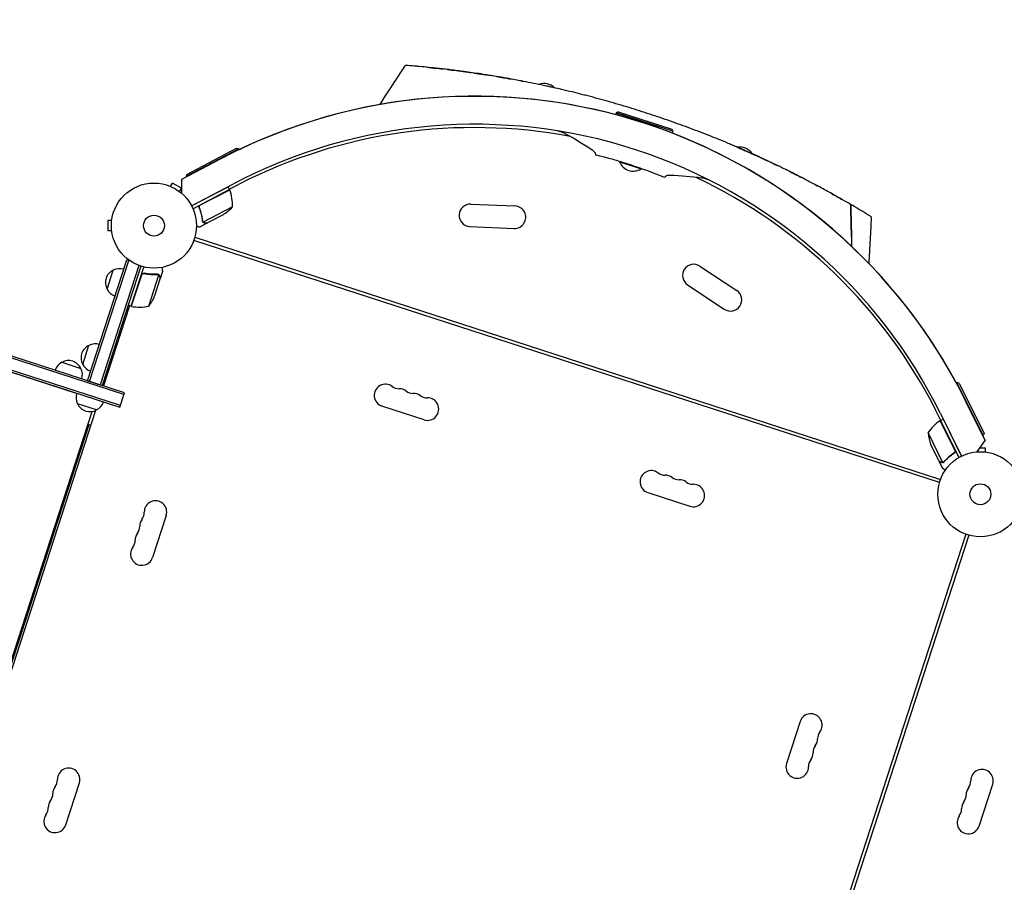
# Model space of a CAD drawing. Units: millimetres. Extents: x -6399 to 7819, y -5729 to 7022.
# Drawn here: x -2255 to -1029, y -708 to 366 of the extents above; entities that cross this region are included whole.
import ezdxf

# ---------------------------------------------------------------- set-up
doc = ezdxf.new("R2010")
doc.units = ezdxf.units.MM
doc.header["$LTSCALE"] = 20
doc.layers.add('2d', color=230, linetype='Continuous')

msp = doc.modelspace()

# ---------------------------------------------------------------- linework, layer by layer
at = {"layer": '2d'}
for p, q in [((-2125, -101), (-3554.5, 363.4)), ((-2124.2, -98.7), (-3553.7, 365.8)), ((-3559.6, 347.7), (-2130.1, -116.7)), ((-3558.8, 350.1), (-2129.3, -114.3)), ((-1512, 249.3), (-1512.6, 247.5)), ((-1511.8, 249.9), (-1512, 249.3)), ((-1457.8, 231.7), (-1512, 249.3)), ((-1512, 249.3), (-1512, 249.3)), ((-1509.3, 251.1), (-1511.8, 249.9)), ((-1441.4, 227), (-1511.8, 249.9)), ((-1509.3, 251.1), (-1442.7, 229.5)), ((-1442.7, 229.5), (-1441.4, 227)), ((-1441.4, 227), (-1442.2, 224.7)), ((-1981.9, 204.9), (-2047.4, 170.5)), ((-2046.6, 173.2), (-1984.6, 205.7)), ((-1984.6, 205.7), (-1981.9, 204.9)), ((-1981.9, 204.9), (-1981.4, 204)), ((-2005, 192.2), (-2053.1, 166.9)), ((-1507.4, 189.1), (-1507.5, 188.7)), ((-1507.5, 188.7), (-1480.9, 180)), ((-1507.4, 189.1), (-1480.7, 180.5)), ((-2046.6, 173.2), (-2047.4, 170.5)), ((-1480.7, 180.5), (-1480.9, 180)), ((-2066.7, 158.2), (-2064.3, 162.4)), ((-2053.2, 155.9), (-2064.3, 162.4)), ((-2053.1, 166.9), (-2053.2, 149.9)), ((-2053.1, 166.9), (-2047.2, 170)), ((-2053.1, 166.9), (-2053.1, 166.9)), ((-2047.4, 170.5), (-2047.2, 170)), ((-2040.5, 134), (-1988.2, 161.5)), ((-1993.6, 155), (-1981.3, 161.2)), ((-2068.1, 158.8), (-2068.1, 158.8)), ((-2068.1, 158.8), (-2068.1, 158.8)), ((-2055.5, 151.7), (-2053.2, 155.7)), ((-2054.3, 150.8), (-2054.3, 150.8)), ((-2054.3, 150.8), (-2054.3, 150.8)), ((-2040.5, 134), (-1995.1, 157.9)), ((-1993.2, 154.3), (-2038.7, 130.4)), ((-2029.3, 135.1), (-1993.1, 154.1)), ((-1993.2, 154.3), (-1995.1, 157.9)), ((-1692.9, 136.2), (-1637.9, 133.9)), ((-2030.4, 130.5), (-2031.1, 131.9)), ((-1989.8, 132.7), (-2026, 113.7)), ((-2001.4, 122.9), (-2020.8, 112.7)), ((-2144.8, 115.9), (-2144.8, 102.9)), ((-2140, 115.9), (-2144.8, 115.9)), ((-2139.8, 117.3), (-2139.8, 117.4)), ((-2139.8, 117.4), (-2139.8, 117.4)), ((-2021, 112.6), (-2029.7, 108.1)), ((-2026.6, 114.5), (-2026.6, 114.5)), ((-2021, 112.6), (-2021.1, 112.7)), ((-2140, 102.9), (-2144.8, 102.9)), ((-2139.8, 101.4), (-2139.8, 101.4)), ((-2139.8, 101.4), (-2139.8, 101.4)), ((-1694, 108.2), (-1639.1, 105.9)), ((-1109.3, -210.5), (-2037.6, 91.1)), ((-2036.4, 94.9), (-1108.1, -206.7)), ((-2170.1, -83.7), (-2121.2, 67)), ((-2167.8, -84.5), (-2118.8, 66.2)), ((-2121.2, 67), (-2117.5, 65.8)), ((-2106.1, 59.8), (-2154.4, -88.8)), ((-2103.8, 59), (-2152.1, -89.6)), ((-2145.7, 30.2), (-2138, 54)), ((-2115.8, 9), (-2099.9, 57.9)), ((-2098.6, 49.6), (-2100, 50.1)), ((-2079.4, 43.4), (-2076.4, 52.7)), ((-1407.6, 59.1), (-1361.8, 28.6)), ((-2103, 47.8), (-2115.6, 9)), ((-2093.9, 9.3), (-2081.3, 48.1)), ((-2086.2, 22.4), (-2079.5, 43.2)), ((-2082.1, 48.8), (-2082.1, 48.8)), ((-2079.4, 43.4), (-2079.5, 43.4)), ((-1423.1, 35.7), (-1377.3, 5.3)), ((-2117.7, 9.6), (-2150.2, -90.2)), ((-2115.8, 9), (-2119.6, 10.2)), ((-2176.1, -63.4), (-2168.4, -39.6)), ((-2183.7, -99.6), (-2302.4, -61)), ((-2202.1, -60.7), (-2178.3, -68.5)), ((-2170.1, -83.7), (-2152.1, -89.6)), ((-1087.6, -85.7), (-1088.5, -86.1)), ((-1054.8, -152), (-1087.6, -85.7)), ((-1084.9, -86.6), (-1087.6, -85.7)), ((-1084.9, -86.6), (-1053.9, -149.4)), ((-2130.1, -116.7), (-2124.2, -98.7)), ((-1052.3, -158.2), (-1076.4, -109.5)), ((-2348.1, -687.2), (-2164.4, -122)), ((-2160, -120.7), (-2345.3, -690.8)), ((-2158.8, -120), (-2182.6, -112.3)), ((-1751.1, -132.3), (-1803.5, -115.3)), ((-1107.5, -133), (-1113.7, -120.6)), ((-1090.2, -170), (-1108.3, -133.4)), ((-1108.1, -133.3), (-1104.5, -131.5)), ((-1108.1, -133.3), (-1085.4, -179.4)), ((-1108, -124.5), (-1081.8, -177.4)), ((-1081.8, -177.4), (-1104.5, -131.5)), ((-2168.5, -138.7), (-2341.6, -671.3)), ((-2166.2, -139.4), (-2168.5, -138.7)), ((-1123.6, -148.7), (-1105.5, -185.4)), ((-1062.3, -172.1), (-1052.3, -158.2)), ((-1054.8, -152), (-1055.2, -152.3)), ((-1055.2, -152.3), (-1052.3, -158.2)), ((-1053.9, -149.4), (-1054.8, -152)), ((-1052.3, -158.2), (-1052.3, -158.2)), ((-1110.3, -183.1), (-1120, -163.5)), ((-1051.9, -167.6), (-1059, -167.6)), ((-1051.9, -172.4), (-1051.9, -167.6)), ((-1110.2, -183.3), (-1105.8, -192.1)), ((-1110.2, -183.3), (-1110.1, -183.3)), ((-1092.1, -174.4), (-1090.7, -173.7)), ((-1050.4, -172.6), (-1050.4, -172.6)), ((-1050.4, -172.6), (-1050.4, -172.6)), ((-1104.5, -185.3), (-1104.5, -185.3)), ((-1472.5, -222.9), (-1420.2, -239.9)), ((-2072.2, -251.5), (-2089.2, -303.8)), ((-1076.6, -274.7), (-1378.2, -1203)), ((-1072.8, -275.9), (-1374.4, -1204.3)), ((-1282.8, -508), (-1299.8, -560.3)), ((-2197.3, -636.7), (-2180.3, -584.3)), ((-1060.1, -638.1), (-1043.1, -585.8))]:
    msp.add_line(p, q, dxfattribs=at)
for centre, radius in [((-2087.4, 109.4), 53), ((-2087.4, 109.4), 13), ((-1058.4, -225), 53), ((-1058.4, -225), 13)]:
    msp.add_circle(centre, radius, dxfattribs=at)
for centre, radius, start, end in [((-1601.6, 268.1), 18.3, 44.2753, 111.1617), ((-1687.8, -411.6), 682, 26.2891, 117.7109), ((-1687.8, -411.6), 682, 28.5001, 115.4999), ((-1687.6, -410.8), 646.4, 26.2891, 117.7109), ((-1688.4, -413.5), 645, 79.3614, 117), ((-1687.6, -410.8), 626.4, 67.8623, 76.1377), ((-1358.1, 189), 18.3, 32.8372, 99.724), ((-1490.6, 195.6), 18.3, 202.1905, 301.8095), ((-1688.4, -413.5), 645, 27, 64.6386), ((-1995.9, 152.9), 3, 21.2272, 24.5088), ((-2039.7, 135.9), 50, 356.3503, 21.2272), ((-1693.5, 122.2), 14, 87.5934, 267.5934), ((-2027.4, 165.6), 50, 301.3243, 318.8002), ((-1638.5, 119.9), 14, 267.5934, 87.5934), ((-1415.3, 47.4), 14, 56.4066, 236.4066), ((-2130.9, 38.6), 17, 114.6679, 209.3321), ((-2130.1, 38.8), 17, 72.6413, 117.8135), ((-2130.4, 37.9), 17, 206.1865, 251.3587), ((-1369.5, 17), 14, 236.4066, 56.4066), ((-2132.7, 40.8), 50, 320.8998, 338.3757), ((-2114.9, 11.9), 3, 255.1912, 258.4728), ((-2105.5, 57.9), 50, 258.4728, 283.3497), ((-2161.3, -55.1), 17, 114.6679, 209.3321), ((-2160.5, -54.8), 17, 72.6413, 117.8135), ((-2194.5, -76), 17, 116.1865, 161.3587), ((-2193.8, -75.6), 17, 24.6679, 119.3321), ((-2193.5, -76.3), 17, 342.6413, 27.8135), ((-2160.8, -55.7), 17, 206.1865, 251.3587), ((-1799.1, -102), 14, 52.8901, 252), ((-1782.2, -79.7), 14, 232.8901, 271.1099), ((-1781.7, -107.7), 14, 52.8901, 91.1099), ((-1764.8, -85.4), 14, 232.8901, 271.1099), ((-2167.4, -104.4), 17, 162.6414, 207.8135), ((-2166.4, -104.7), 17, 296.1865, 341.3586), ((-1764.3, -113.4), 14, 52.8901, 91.1099), ((-1747.4, -91), 14, 232.8901, 271.1099), ((-1746.8, -119), 14, 252, 91.1099), ((-2167.1, -105.2), 17, 204.6679, 299.3321), ((-1081.4, -175.5), 50, 122.7728, 147.6497), ((-1106.8, -136), 3, 119.4912, 122.7728), ((-1073.8, -144.2), 50, 185.1998, 202.6757), ((-1468.2, -209.6), 14, 52.8901, 252), ((-1451.3, -187.2), 14, 232.8901, 271.1099), ((-1450.7, -215.2), 14, 52.8901, 91.1099), ((-1433.8, -192.9), 14, 232.8901, 271.1099), ((-1433.3, -220.9), 14, 52.8901, 91.1099), ((-1416.4, -198.6), 14, 232.8901, 271.1099), ((-1415.8, -226.6), 14, 252, 91.1099), ((-2085.5, -247.1), 14, 342, 181.1099), ((-2091.1, -264.6), 14, 142.8901, 181.1099), ((-2113.5, -247.7), 14, 322.8901, 1.1099), ((-2119.1, -265.1), 14, 322.8901, 1.1099), ((-2096.8, -282), 14, 142.8901, 181.1099), ((-2102.5, -299.5), 14, 142.8901, 342), ((-2124.8, -282.6), 14, 322.8901, 1.1099), ((-1269.5, -512.3), 14, 322.8901, 162), ((-1247.1, -529.2), 14, 142.8901, 181.1099), ((-1252.8, -546.6), 14, 142.8901, 181.1099), ((-1275.1, -529.7), 14, 322.8901, 1.1099), ((-1280.8, -547.2), 14, 322.8901, 1.1099), ((-1286.5, -564.6), 14, 162, 1.1099), ((-1258.5, -564), 14, 142.8901, 181.1099), ((-2193.6, -580), 14, 342, 181.1099), ((-1056.4, -581.5), 14, 342, 181.1099), ((-2221.6, -580.6), 14, 322.8901, 1.1099), ((-1084.4, -582), 14, 322.8901, 1.1099), ((-2227.3, -598), 14, 322.8901, 1.1099), ((-2199.3, -597.5), 14, 142.8901, 181.1099), ((-1090.1, -599.5), 14, 322.8901, 1.1099), ((-1062.1, -598.9), 14, 142.8901, 181.1099), ((-2205, -614.9), 14, 142.8901, 181.1099), ((-1067.8, -616.4), 14, 142.8901, 181.1099), ((-2210.6, -632.3), 14, 142.8901, 342), ((-2233, -615.4), 14, 322.8901, 1.1099), ((-1095.8, -616.9), 14, 322.8901, 1.1099), ((-1073.4, -633.8), 14, 142.8901, 342)]:
    msp.add_arc(centre, radius, start, end, dxfattribs=at)
for points, knots in [([(-1806.1, 260.1), (-1804.2, 262.9), (-1802.4, 265.7), (-1795.2, 276.9), (-1789.7, 285.3), (-1781, 298.8), (-1777.7, 303.9), (-1774.4, 308.9)], [0, 0, 0, 0, 10, 10, 40, 40, 58.176158, 58.176158, 58.176158, 58.176158]), ([(-1765.3, 308.2), (-1766.1, 308.3), (-1768.3, 308.5), (-1770, 308.6), (-1771.6, 308.7), (-1773.5, 308.9), (-1774.4, 308.9), (-1774.4, 308.9), (-1774.4, 308.9), (-1774.4, 308.9)], [0.21383252, 0.21383252, 0.21383252, 0.21383252, 0.21875491, 0.22774658, 0.22775149, 0.23437991, 0.24929136, 0.25000491, 0.25001328, 0.25001328, 0.25001328, 0.25001328]), ([(-1732.1, 305), (-1732.5, 305), (-1737.2, 305.5), (-1741.6, 306), (-1746.2, 306.4), (-1751.4, 307), (-1756.6, 307.5), (-1760.5, 307.8), (-1762.6, 308), (-1764, 308.1), (-1765.3, 308.2)], [0.17094968, 0.17094968, 0.17094968, 0.17094968, 0.17187991, 0.18482636, 0.18483127, 0.18750491, 0.20312991, 0.20621088, 0.20621579, 0.21383252, 0.21383252, 0.21383252, 0.21383252]), ([(-1663.9, 295.6), (-1665.9, 295.9), (-1667.9, 296.2), (-1671.5, 296.8), (-1680.6, 298.3), (-1690.3, 299.7), (-1698, 300.7), (-1704.8, 301.7), (-1713.7, 302.8), (-1721.7, 303.8), (-1727, 304.4), (-1729.6, 304.7), (-1732.1, 305)], [0.11759243, 0.11759243, 0.11759243, 0.11759243, 0.12159983, 0.12160474, 0.12500491, 0.14062991, 0.1425063, 0.14251121, 0.15625491, 0.16361449, 0.16361939, 0.17094968, 0.17094968, 0.17094968, 0.17094968]), ([(-1721.9, 303.8), (-1718.2, 303.4), (-1714.5, 302.9), (-1707.1, 302), (-1703.3, 301.5), (-1697.2, 300.6), (-1694.8, 300.3), (-1692.4, 300)], [0.03653949, 0.03653949, 0.03653949, 0.03653949, 0.04781149, 0.04781149, 0.05916708, 0.05916708, 0.06658349, 0.06658349, 0.06658349, 0.06658349]), ([(-1688.7, 299.4), (-1685, 298.9), (-1681.2, 298.3), (-1675.9, 297.5), (-1674.3, 297.3), (-1672.6, 297)], [0.0702834, 0.0702834, 0.0702834, 0.0702834, 0.08187824, 0.08187824, 0.08686679, 0.08686679, 0.08686679, 0.08686679]), ([(-1473.1, 249.2), (-1481.7, 252), (-1494.7, 256.1), (-1507.7, 259.9), (-1516.3, 262.4), (-1529.1, 266.1), (-1542.2, 269.6), (-1551.3, 271.9), (-1555.7, 273), (-1563.9, 275.1), (-1574.4, 277.7), (-1583.7, 279.8), (-1588.7, 281), (-1593.1, 281.9), (-1596.7, 282.7), (-1608.7, 285.3), (-1620.5, 287.7), (-1630.1, 289.6), (-1634.2, 290.4), (-1640.9, 291.6), (-1651.8, 293.6), (-1659.9, 294.9), (-1663.9, 295.6)], [0, 0, 0, 0, 0.0156299, 0.0238238, 0.0238287, 0.0312549, 0.0468799, 0.0476948, 0.0477044, 0.0546924, 0.0625049, 0.0664112, 0.0716072, 0.0716121, 0.0742237, 0.0781299, 0.0937549, 0.0965205, 0.0965254, 0.1015674, 0.1093799, 0.1175924, 0.1175924, 0.1175924, 0.1175924]), ([(-1660.7, 295.1), (-1659, 294.8), (-1657.3, 294.5), (-1650.9, 293.4), (-1646.1, 292.6), (-1641.4, 291.7)], [0.09922846, 0.09922846, 0.09922846, 0.09922846, 0.1045894, 0.1045894, 0.11954837, 0.11954837, 0.11954837, 0.11954837]), ([(-1360.7, 206.8), (-1362.6, 207.7), (-1366.5, 209.3), (-1374.4, 212.7), (-1384.5, 216.8), (-1392.4, 220), (-1396.5, 221.6), (-1405.2, 225.1), (-1418, 230), (-1430.4, 234.5), (-1438.8, 237.5), (-1451.7, 242.1), (-1464.6, 246.4), (-1473.1, 249.2)], [0.93000421, 0.93000421, 0.93000421, 0.93000421, 0.93359866, 0.93750491, 0.94531741, 0.95230616, 0.95230844, 0.95312991, 0.96875491, 0.97617813, 0.97618304, 0.98437991, 1, 1, 1, 1]), ([(-1575.3, 223.9), (-1575.5, 224), (-1575.6, 224.1), (-1576, 224.2), (-1576.1, 224.3), (-1576.7, 224.6), (-1577, 224.8), (-1577.8, 225.1), (-1578.2, 225.3), (-1579, 225.6), (-1579.4, 225.8), (-1580.7, 226.2), (-1581.6, 226.5), (-1583, 226.9), (-1583.5, 227.1), (-1584.5, 227.3), (-1585, 227.4), (-1585.5, 227.5)], [0, 0, 0, 0, 0.00077345, 0.00077345, 0.00154691, 0.00154691, 0.00309381, 0.00309381, 0.00464072, 0.00464072, 0.00618763, 0.00618763, 0.00928144, 0.00928144, 0.01082835, 0.01082835, 0.01237525, 0.01237525, 0.01237525, 0.01237525]), ([(-1537.5, 197.4), (-1537.5, 197.5), (-1537.4, 197.6), (-1537.4, 197.8), (-1537.4, 197.9), (-1537.4, 198.3), (-1537.4, 198.5), (-1537.5, 199.2), (-1537.8, 199.7), (-1538.5, 200.8), (-1539, 201.3), (-1539.8, 202.1), (-1540.2, 202.4), (-1540.7, 202.8), (-1540.9, 202.9), (-1541.3, 203.2), (-1541.5, 203.3), (-1541.7, 203.4)], [0, 0, 0, 0, 0.0010112, 0.0010112, 0.0020224, 0.0020224, 0.00404479, 0.00404479, 0.00808959, 0.00808959, 0.01213438, 0.01213438, 0.01415678, 0.01415678, 0.01516798, 0.01516798, 0.01617918, 0.01617918, 0.01617918, 0.01617918]), ([(-1360.7, 206.8), (-1359.4, 206.3), (-1358.1, 205.7), (-1350.4, 202.4), (-1344, 199.5), (-1334.4, 195.2), (-1331.2, 193.7), (-1324.7, 190.7), (-1321.4, 189.2), (-1315.5, 186.3), (-1312.8, 185), (-1310, 183.7)], [0.01787459, 0.01787459, 0.01787459, 0.01787459, 0.02266706, 0.02266706, 0.04533412, 0.04533412, 0.05666765, 0.05666765, 0.06800118, 0.06800118, 0.07746583, 0.07746583, 0.07746583, 0.07746583]), ([(-1331.2, 193.7), (-1332.9, 194.5), (-1338.5, 197.1), (-1346.2, 200.5), (-1353.5, 203.7), (-1356.9, 205.2), (-1358.9, 206.1), (-1359.7, 206.4), (-1360.6, 206.8), (-1360.7, 206.8)], [0.91043063, 0.91043063, 0.91043063, 0.91043063, 0.91406741, 0.92187991, 0.92578616, 0.92839086, 0.92839577, 0.92969241, 0.93000421, 0.93000421, 0.93000421, 0.93000421]), ([(-1230.8, 142.1), (-1232.9, 143.3), (-1235.2, 144.6), (-1239.9, 147.2), (-1247.1, 151.2), (-1254.8, 155.4), (-1260.8, 158.7), (-1267.7, 162.3), (-1276.3, 166.9), (-1284.6, 171.1), (-1291.5, 174.6), (-1300.7, 179.2), (-1312.4, 184.9), (-1318.5, 187.8), (-1322.2, 189.5), (-1325.7, 191.1), (-1329.1, 192.7), (-1331.2, 193.7)], [0.82911624, 0.82911624, 0.82911624, 0.82911624, 0.83625382, 0.83625873, 0.84375491, 0.85736922, 0.85737413, 0.85937991, 0.87500491, 0.87831238, 0.87831728, 0.89062991, 0.89844241, 0.90331409, 0.903319, 0.90625491, 0.91043063, 0.91043063, 0.91043063, 0.91043063]), ([(-1444.6, 171.9), (-1444.8, 171.9), (-1445.1, 171.9), (-1445.5, 171.9), (-1445.8, 171.9), (-1446.4, 171.9), (-1446.8, 171.9), (-1448, 171.8), (-1448.7, 171.6), (-1449.9, 171.2), (-1450.4, 170.9), (-1450.9, 170.4), (-1451.1, 170.3), (-1451.3, 170), (-1451.3, 169.9), (-1451.4, 169.7), (-1451.5, 169.6), (-1451.5, 169.5)], [0, 0, 0, 0, 0.00101214, 0.00101214, 0.00202427, 0.00202427, 0.00404855, 0.00404855, 0.0080971, 0.0080971, 0.01214565, 0.01214565, 0.01416992, 0.01416992, 0.01518206, 0.01518206, 0.0161942, 0.0161942, 0.0161942, 0.0161942]), ([(-1296.7, 177.2), (-1294, 175.9), (-1291.4, 174.5), (-1286.2, 171.9), (-1283.6, 170.6), (-1281.1, 169.3)], [0.09290927, 0.09290927, 0.09290927, 0.09290927, 0.10200178, 0.10200178, 0.11080882, 0.11080882, 0.11080882, 0.11080882]), ([(-1395, 165.6), (-1395.9, 166.1), (-1396.9, 166.4), (-1398.3, 166.9), (-1398.7, 167.1), (-1399.6, 167.4), (-1400.1, 167.5), (-1401.4, 167.9), (-1402.2, 168.1), (-1403.4, 168.4), (-1403.8, 168.4), (-1404.4, 168.5), (-1404.6, 168.6), (-1405, 168.6), (-1405.2, 168.6), (-1405.4, 168.7)], [0, 0, 0, 0, 0.00309341, 0.00309341, 0.00464012, 0.00464012, 0.00618682, 0.00618682, 0.00928024, 0.00928024, 0.01082694, 0.01082694, 0.0116003, 0.0116003, 0.01237365, 0.01237365, 0.01237365, 0.01237365]), ([(-2031, 131.5), (-2031, 131.7), (-2031.1, 131.8), (-2031.2, 132.2), (-2031.2, 132.4), (-2031.2, 132.7), (-2031.2, 132.9), (-2031.1, 133.3), (-2031.1, 133.5), (-2030.9, 133.8), (-2030.8, 134), (-2030.7, 134.3), (-2030.6, 134.4), (-2030.3, 134.7), (-2030.2, 134.8), (-2029.9, 135.1), (-2029.7, 135.2), (-2029.6, 135.2)], [0, 0, 0, 0, 0.000547232, 0.000547232, 0.001094464, 0.001094464, 0.001641696, 0.001641696, 0.002188928, 0.002188928, 0.002736159, 0.002736159, 0.003283391, 0.003283391, 0.003830623, 0.003830623, 0.004377855, 0.004377855, 0.004377855, 0.004377855]), ([(-1220, 135.8), (-1223, 137.6), (-1226.6, 139.7), (-1230.5, 141.9), (-1230.8, 142.1)], [0.81608939, 0.81608939, 0.81608939, 0.81608939, 0.82812991, 0.82911624, 0.82911624, 0.82911624, 0.82911624]), ([(-1218.9, 94.9), (-1218.9, 98.3), (-1219, 101.7), (-1219.2, 108.4), (-1219.2, 111.9), (-1219.5, 122.1), (-1219.7, 129), (-1220, 135.8)], [0.00016347, 0.00016347, 0.00016347, 0.00016347, 0.01027504, 0.01027504, 0.02055008, 0.02055008, 0.04110017, 0.04110017, 0.04110017, 0.04110017]), ([(-1206.6, 127.9), (-1206.9, 128.1), (-1209.9, 129.9), (-1213.8, 132.2), (-1218, 134.7), (-1218.9, 135.2), (-1219.4, 135.5), (-1220, 135.8)], [0.29561293, 0.29561293, 0.29561293, 0.29561293, 0.29687991, 0.31250491, 0.31387393, 0.31387884, 0.31608461, 0.31608461, 0.31608461, 0.31608461]), ([(-1220, 135.8), (-1219.7, 129.2), (-1219.5, 122.5), (-1219.3, 112.5), (-1219.2, 109.1), (-1219, 102.4), (-1219, 99.1), (-1218.9, 95.7)], [0, 0, 0, 0, 0.02005338, 0.02005338, 0.03008008, 0.03008008, 0.04010677, 0.04010677, 0.04010677, 0.04010677]), ([(-2031, 131.5), (-2029.9, 128.8), (-2029.1, 126.1), (-2028.3, 122.8), (-2028.1, 122.1), (-2027.9, 120.8), (-2027.7, 120.1), (-2027.4, 118.1), (-2027.2, 116.8), (-2027.1, 115.5)], [0.00267622, 0.00267622, 0.00267622, 0.00267622, 0.01136401, 0.01136401, 0.01353595, 0.01353595, 0.0157079, 0.0157079, 0.0200518, 0.0200518, 0.0200518, 0.0200518]), ([(-2030.9, 132.3), (-2030.9, 132.4), (-2030.9, 132.5), (-2030.9, 132.8), (-2030.9, 132.9), (-2030.8, 133.3), (-2030.7, 133.6), (-2030.5, 134), (-2030.5, 134.1), (-2030.3, 134.3), (-2030.2, 134.4), (-2030.1, 134.5)], [0.000970326, 0.000970326, 0.000970326, 0.000970326, 0.001259366, 0.001259366, 0.001679155, 0.001679155, 0.002518732, 0.002518732, 0.002938521, 0.002938521, 0.00335831, 0.00335831, 0.00335831, 0.00335831]), ([(-2030.7, 131.4), (-2030.8, 131.7), (-2030.9, 131.9), (-2030.9, 132.3), (-2030.9, 132.5), (-2030.9, 132.8), (-2030.9, 132.9), (-2030.8, 133.3), (-2030.7, 133.6), (-2030.5, 134), (-2030.5, 134.1), (-2030.3, 134.3), (-2030.2, 134.4), (-2030.1, 134.5)], [0, 0, 0, 0, 0.000839577, 0.000839577, 0.001259366, 0.001259366, 0.001679155, 0.001679155, 0.002518732, 0.002518732, 0.002938521, 0.002938521, 0.00335831, 0.00335831, 0.00335831, 0.00335831]), ([(-2026.9, 115.6), (-2027.2, 118.1), (-2027.6, 120.8), (-2028.9, 126), (-2029.7, 128.7), (-2030.7, 131.4)], [0, 0, 0, 0, 0.00859307, 0.00859307, 0.01718614, 0.01718614, 0.01718614, 0.01718614]), ([(-1196.4, 121.8), (-1196.6, 121.9), (-1196.7, 122), (-1197.8, 122.6), (-1200, 123.9), (-1203.1, 125.8), (-1205.5, 127.3), (-1206.1, 127.6), (-1206.6, 127.9)], [0.26905583, 0.26905583, 0.26905583, 0.26905583, 0.27093876, 0.27094366, 0.28125491, 0.2924048, 0.29240971, 0.29561293, 0.29561293, 0.29561293, 0.29561293]), ([(-2026, 113.4), (-2026, 113.4), (-2026.1, 113.5), (-2026.2, 113.6), (-2026.3, 113.7), (-2026.4, 113.8), (-2026.5, 113.9), (-2026.6, 114.1), (-2026.7, 114.2), (-2026.8, 114.4)], [0, 0, 0, 0, 0.00051115, 0.00051115, 0.001022301, 0.001022301, 0.001533451, 0.001533451, 0.002044601, 0.002044601, 0.002044601, 0.002044601]), ([(-2024.2, 112.8), (-2024.4, 112.8), (-2024.6, 112.8), (-2024.8, 112.8), (-2024.9, 112.9), (-2025, 112.9), (-2025, 112.9), (-2025.1, 112.9), (-2025.2, 112.9), (-2025.2, 113), (-2025.2, 113), (-2025.2, 113), (-2025.5, 113.1), (-2025.7, 113.2), (-2026, 113.4)], [0, 0, 0, 0, 0.25, 0.25, 0.375, 0.375, 0.4375, 0.46875, 0.484375, 0.492187, 0.492187, 0.5, 0.5, 1, 1, 1, 1]), ([(-2025.7, 113.4), (-2025.5, 113.3), (-2025.2, 113.1), (-2024.8, 113), (-2024.7, 112.9), (-2024.4, 112.9), (-2024.2, 112.9), (-2024, 112.9)], [0, 0, 0, 0, 0.00218234, 0.00218234, 0.003273511, 0.003273511, 0.004364681, 0.004364681, 0.004364681, 0.004364681]), ([(-2024.2, 112.8), (-2024.4, 112.8), (-2024.6, 112.8), (-2024.8, 112.8), (-2024.9, 112.9), (-2025, 112.9), (-2025, 112.9), (-2025.1, 112.9), (-2025.2, 112.9), (-2025.2, 113), (-2025.2, 113), (-2025.2, 113), (-2025.2, 113), (-2025.2, 113), (-2025.2, 113)], [0, 0, 0, 0, 0.25, 0.25, 0.375, 0.375, 0.4375, 0.46875, 0.484375, 0.4921875, 0.4921875, 0.5, 0.5, 0.5253358, 0.5253358, 0.5253358, 0.5253358]), ([(-2024.2, 112.8), (-2024.4, 112.8), (-2024.6, 112.8), (-2024.8, 112.8), (-2024.9, 112.9), (-2025, 112.9), (-2025, 112.9), (-2025.1, 112.9), (-2025.2, 112.9), (-2025.2, 113), (-2025.2, 113), (-2025.2, 113), (-2025.2, 113), (-2025.2, 113), (-2025.2, 113)], [0, 0, 0, 0, 0.25, 0.25, 0.375, 0.375, 0.4375, 0.46875, 0.484375, 0.4921875, 0.4921875, 0.5, 0.5, 0.5253358, 0.5253358, 0.5253358, 0.5253358]), ([(-2024, 112.9), (-2023.2, 112.8), (-2022.5, 112.8), (-2021.4, 112.8), (-2021, 112.7), (-2020.8, 112.7)], [0, 0, 0, 0, 0.00517024, 0.00517024, 0.01034048, 0.01034048, 0.01034048, 0.01034048]), ([(-1194.3, 120.4), (-1194.4, 117.1), (-1194.6, 113.8), (-1195.3, 100.5), (-1195.9, 90.5), (-1196.7, 74.4), (-1197.1, 68.4), (-1197.4, 62.3)], [0, 0, 0, 0, 10, 10, 40, 40, 58.176158, 58.176158, 58.176158, 58.176158]), ([(-1194.3, 120.4), (-1194.3, 120.4), (-1194.9, 120.8), (-1196.2, 121.6), (-1196.4, 121.8)], [0.25001328, 0.25001328, 0.25001328, 0.25001328, 0.26562991, 0.26905583, 0.26905583, 0.26905583, 0.26905583]), ([(-2034.4, 108.3), (-2033.9, 108.2), (-2033.4, 108.2), (-2032.6, 108.2), (-2032.3, 108.2), (-2031.8, 108.2), (-2031.6, 108.2), (-2031.4, 108.1), (-2031.3, 108.1), (-2031.2, 108.1), (-2030.2, 108.1), (-2029.7, 108.1), (-2029.7, 108.1)], [0.0535022, 0.0535022, 0.0535022, 0.0535022, 0.125, 0.125, 0.1875, 0.1875, 0.21875, 0.234375, 0.234375, 0.25, 0.25, 0.5, 0.5, 0.5, 0.5]), ([(-2103.1, 48), (-2103.1, 48.2), (-2103, 48.4), (-2102.8, 48.7), (-2102.7, 48.9), (-2102.5, 49.1), (-2102.4, 49.3), (-2102.1, 49.5), (-2101.9, 49.6), (-2101.6, 49.8), (-2101.5, 49.9), (-2101.1, 50), (-2100.9, 50), (-2100.6, 50.1), (-2100.4, 50.1), (-2100, 50.1), (-2099.8, 50.1), (-2099.7, 50.1)], [0, 0, 0, 0, 0.000547172, 0.000547172, 0.001094344, 0.001094344, 0.001641516, 0.001641516, 0.002188688, 0.002188688, 0.00273586, 0.00273586, 0.003283032, 0.003283032, 0.003830204, 0.003830204, 0.004377377, 0.004377377, 0.004377377, 0.004377377]), ([(-2102.5, 48.7), (-2102.3, 48.9), (-2102.2, 49.1), (-2101.8, 49.4), (-2101.7, 49.5), (-2101.4, 49.6), (-2101.3, 49.6), (-2101, 49.8), (-2100.7, 49.8), (-2100.5, 49.9)], [0.001013661, 0.001013661, 0.001013661, 0.001013661, 0.001852653, 0.001852653, 0.002272148, 0.002272148, 0.002691644, 0.002691644, 0.003402455, 0.003402455, 0.003402455, 0.003402455]), ([(-2102.5, 48.7), (-2102.3, 48.9), (-2102.2, 49.1), (-2101.8, 49.4), (-2101.7, 49.5), (-2101.4, 49.6), (-2101.3, 49.6), (-2100.9, 49.8), (-2100.6, 49.9), (-2100.1, 49.9), (-2099.8, 49.9), (-2099.5, 49.8)], [0.001013661, 0.001013661, 0.001013661, 0.001013661, 0.001852653, 0.001852653, 0.002272148, 0.002272148, 0.002691644, 0.002691644, 0.003530636, 0.003530636, 0.004369628, 0.004369628, 0.004369628, 0.004369628]), ([(-2083.2, 48.9), (-2085.8, 48.8), (-2088.5, 48.7), (-2092.6, 49), (-2094, 49.1), (-2096.1, 49.4), (-2096.8, 49.5), (-2098.3, 49.8), (-2099, 49.9), (-2099.7, 50.1)], [0, 0, 0, 0, 0.00869705, 0.00869705, 0.01304558, 0.01304558, 0.01521984, 0.01521984, 0.01739411, 0.01739411, 0.01739411, 0.01739411]), ([(-2099.5, 49.8), (-2096.7, 49.2), (-2093.9, 48.9), (-2088.5, 48.5), (-2085.9, 48.6), (-2083.3, 48.7)], [0, 0, 0, 0, 0.00859307, 0.00859307, 0.01718614, 0.01718614, 0.01718614, 0.01718614]), ([(-2076.4, 52.7), (-2076.4, 52.7), (-2076.4, 52.8), (-2076.5, 53.2), (-2076.5, 53.4), (-2076.6, 53.6), (-2076.6, 53.8), (-2076.6, 53.9), (-2076.7, 54.1), (-2076.7, 54.1), (-2076.8, 54.9), (-2077.1, 56), (-2077.4, 57.4)], [0.5, 0.5, 0.5, 0.5, 0.625, 0.625, 0.6875, 0.6875, 0.71875, 0.734375, 0.734375, 0.75, 0.75, 0.9464969, 0.9464969, 0.9464969, 0.9464969]), ([(-2082.1, 48.6), (-2082, 48.5), (-2081.8, 48.5), (-2081.5, 48.3), (-2081.4, 48.2), (-2081.3, 48.1)], [0.001328787, 0.001328787, 0.001328787, 0.001328787, 0.001872455, 0.001872455, 0.002416124, 0.002416124, 0.002416124, 0.002416124]), ([(-2081.7, 48.7), (-2081.6, 48.6), (-2081.4, 48.5), (-2081.2, 48.3), (-2081.1, 48.3), (-2081.1, 48.2)], [0.000526185, 0.000526185, 0.000526185, 0.000526185, 0.001315456, 0.001315456, 0.001853172, 0.001853172, 0.001853172, 0.001853172]), ([(-2081.7, 48.7), (-2081.6, 48.6), (-2081.4, 48.5), (-2081.2, 48.3), (-2081.1, 48.2), (-2081, 48.2)], [0.000526185, 0.000526185, 0.000526185, 0.000526185, 0.001315456, 0.001315456, 0.002104727, 0.002104727, 0.002104727, 0.002104727]), ([(-2081, 48.2), (-2080.9, 48.1), (-2080.8, 47.9), (-2080.6, 47.8), (-2080.6, 47.7), (-2080.5, 47.6), (-2080.5, 47.5), (-2080.4, 47.5), (-2080.4, 47.5), (-2080.4, 47.5), (-2080.4, 47.5), (-2080.3, 47.2), (-2080.1, 46.9), (-2080.1, 46.6)], [0, 0, 0, 0, 0.25, 0.25, 0.375, 0.4375, 0.46875, 0.484375, 0.492188, 0.492188, 0.5, 0.5, 1, 1, 1, 1]), ([(-2080.1, 46.4), (-2080.2, 46.5), (-2080.2, 46.7), (-2080.3, 47), (-2080.4, 47.1), (-2080.6, 47.5), (-2080.8, 47.7), (-2081, 47.9)], [0, 0, 0, 0, 0.001089402, 0.001089402, 0.002178803, 0.002178803, 0.004357607, 0.004357607, 0.004357607, 0.004357607]), ([(-2079.5, 43.2), (-2079.5, 43.4), (-2079.6, 43.8), (-2079.8, 44.9), (-2080, 45.6), (-2080.1, 46.4)], [0, 0, 0, 0, 0.00517024, 0.00517024, 0.01034048, 0.01034048, 0.01034048, 0.01034048]), ([(-1089.9, -171), (-1089.9, -171.2), (-1089.9, -171.5), (-1090, -171.9), (-1090, -172.1), (-1090.1, -172.3), (-1090.1, -172.5), (-1090.3, -172.9), (-1090.5, -173.1), (-1090.8, -173.5), (-1091, -173.7), (-1091.3, -173.8)], [0.001013661, 0.001013661, 0.001013661, 0.001013661, 0.001852653, 0.001852653, 0.002272148, 0.002272148, 0.002691644, 0.002691644, 0.003530636, 0.003530636, 0.004369628, 0.004369628, 0.004369628, 0.004369628]), ([(-1089.9, -170.1), (-1089.9, -170.2), (-1089.8, -170.4), (-1089.7, -170.8), (-1089.7, -170.9), (-1089.6, -171.3), (-1089.6, -171.5), (-1089.7, -171.8), (-1089.7, -172), (-1089.8, -172.4), (-1089.9, -172.5), (-1090, -172.9), (-1090.1, -173), (-1090.3, -173.3), (-1090.5, -173.5), (-1090.7, -173.7), (-1090.9, -173.8), (-1091, -173.9)], [0, 0, 0, 0, 0.000547172, 0.000547172, 0.001094344, 0.001094344, 0.001641516, 0.001641516, 0.002188688, 0.002188688, 0.00273586, 0.00273586, 0.003283032, 0.003283032, 0.003830204, 0.003830204, 0.004377377, 0.004377377, 0.004377377, 0.004377377]), ([(-1089.9, -171), (-1089.9, -171.2), (-1089.9, -171.5), (-1090, -171.9), (-1090, -172.1), (-1090.1, -172.3), (-1090.1, -172.5), (-1090.3, -172.8), (-1090.4, -173), (-1090.6, -173.2)], [0.001013661, 0.001013661, 0.001013661, 0.001013661, 0.001852653, 0.001852653, 0.002272148, 0.002272148, 0.002691644, 0.002691644, 0.003402455, 0.003402455, 0.003402455, 0.003402455]), ([(-1110.3, -183.1), (-1110.1, -183.3), (-1109.7, -183.5), (-1108.8, -184.1), (-1108.3, -184.5), (-1107.6, -184.9)], [0, 0, 0, 0, 0.00517024, 0.00517024, 0.01034048, 0.01034048, 0.01034048, 0.01034048]), ([(-1091.3, -173.8), (-1093.7, -175.4), (-1095.9, -177.1), (-1100, -180.6), (-1101.9, -182.5), (-1103.7, -184.4)], [0, 0, 0, 0, 0.00859307, 0.00859307, 0.01718614, 0.01718614, 0.01718614, 0.01718614]), ([(-1103.6, -184.6), (-1101.8, -182.7), (-1099.9, -180.8), (-1096.8, -178.1), (-1095.7, -177.2), (-1094, -175.9), (-1093.4, -175.5), (-1092.2, -174.7), (-1091.6, -174.3), (-1091, -173.9)], [0, 0, 0, 0, 0.00869705, 0.00869705, 0.01304558, 0.01304558, 0.01521984, 0.01521984, 0.01739411, 0.01739411, 0.01739411, 0.01739411]), ([(-1107.6, -184.9), (-1107.4, -185), (-1107.3, -185.1), (-1107, -185.2), (-1106.9, -185.3), (-1106.5, -185.4), (-1106.2, -185.4), (-1105.9, -185.4)], [0, 0, 0, 0, 0.001089402, 0.001089402, 0.002178803, 0.002178803, 0.004357607, 0.004357607, 0.004357607, 0.004357607]), ([(-1105.7, -185.6), (-1105.9, -185.6), (-1106, -185.6), (-1106.2, -185.6), (-1106.3, -185.6), (-1106.5, -185.5), (-1106.5, -185.5), (-1106.6, -185.5), (-1106.6, -185.5), (-1106.6, -185.5), (-1106.6, -185.5), (-1106.9, -185.4), (-1107.2, -185.3), (-1107.5, -185.1)], [0, 0, 0, 0, 0.25, 0.25, 0.375, 0.4375, 0.46875, 0.484375, 0.492188, 0.492188, 0.5, 0.5, 1, 1, 1, 1]), ([(-1105.8, -192.1), (-1105.8, -192.1), (-1105.7, -192.2), (-1105.4, -192.4), (-1105.3, -192.5), (-1105.1, -192.6), (-1104.9, -192.7), (-1104.8, -192.8), (-1104.7, -192.9), (-1104.6, -192.9), (-1103.9, -193.4), (-1103, -194), (-1101.9, -194.7)], [0.5, 0.5, 0.5, 0.5, 0.625, 0.625, 0.6875, 0.6875, 0.71875, 0.734375, 0.734375, 0.75, 0.75, 0.9464969, 0.9464969, 0.9464969, 0.9464969]), ([(-1104.8, -185.4), (-1105, -185.5), (-1105.2, -185.6), (-1105.5, -185.6), (-1105.6, -185.6), (-1105.7, -185.6)], [0.000526185, 0.000526185, 0.000526185, 0.000526185, 0.001315456, 0.001315456, 0.002104727, 0.002104727, 0.002104727, 0.002104727]), ([(-1104.8, -185.4), (-1105, -185.5), (-1105.2, -185.6), (-1105.4, -185.6), (-1105.5, -185.6), (-1105.6, -185.6)], [0.000526185, 0.000526185, 0.000526185, 0.000526185, 0.001315456, 0.001315456, 0.001853172, 0.001853172, 0.001853172, 0.001853172]), ([(-1104.8, -185.4), (-1105, -185.5), (-1105.2, -185.6), (-1105.4, -185.6), (-1105.5, -185.6), (-1105.6, -185.6)], [0.000526185, 0.000526185, 0.000526185, 0.000526185, 0.001315456, 0.001315456, 0.001853172, 0.001853172, 0.001853172, 0.001853172]), ([(-1104.6, -185.1), (-1104.7, -185.2), (-1104.9, -185.3), (-1105.2, -185.3), (-1105.4, -185.4), (-1105.5, -185.4)], [0.001328787, 0.001328787, 0.001328787, 0.001328787, 0.001872455, 0.001872455, 0.002416124, 0.002416124, 0.002416124, 0.002416124])]:
    msp.add_open_spline(points, degree=3, knots=knots, dxfattribs=at)
for points in [[(-1744.6, 306.3), (-1744.6, 306.3), (-1744.6, 306.3), (-1744.6, 306.3)], [(-1744.6, 306.3), (-1740.4, 305.9), (-1736.3, 305.4), (-1732.1, 305)], [(-1732.1, 305), (-1730.7, 304.8), (-1729.2, 304.6), (-1727.7, 304.5)], [(-1631.8, 289.9), (-1629.9, 289.5), (-1628, 289.2), (-1626.1, 288.8)], [(-1559.7, 258.3), (-1559.7, 258.3), (-1559.7, 258.3), (-1559.7, 258.3)], [(-1541.7, 203.4), (-1552.7, 210.6), (-1564, 217.4), (-1575.3, 223.9)], [(-1397.7, 205.7), (-1397.7, 205.7), (-1397.7, 205.7), (-1397.7, 205.7)], [(-1405.4, 168.7), (-1418.4, 170.1), (-1431.4, 171.2), (-1444.6, 171.9)], [(-1263.5, 160.1), (-1262.7, 159.7), (-1261.9, 159.2), (-1261.1, 158.8)], [(-1244.7, 149.9), (-1240.1, 147.3), (-1235.4, 144.7), (-1230.8, 142.1)], [(-2030.1, 134.5), (-2029.9, 134.8), (-2029.6, 135), (-2029.3, 135.1)], [(-1220.8, 136.3), (-1220.5, 136.2), (-1220.3, 136), (-1220, 135.8)], [(-2026.8, 114.4), (-2027, 114.7), (-2027.1, 115.1), (-2027.1, 115.5)], [(-2026.8, 115), (-2026.9, 115.2), (-2026.9, 115.4), (-2026.9, 115.6)], [(-2026.6, 114.5), (-2026.7, 114.6), (-2026.7, 114.8), (-2026.8, 115)], [(-2026.8, 114.4), (-2026.8, 114.4), (-2026.8, 114.4), (-2026.8, 114.4)], [(-2026.6, 114.5), (-2026.6, 114.5), (-2026.6, 114.6), (-2026.7, 114.6)], [(-2026.6, 114.5), (-2026.6, 114.5), (-2026.6, 114.5), (-2026.6, 114.5)], [(-2026.6, 114.4), (-2026.6, 114.4), (-2026.6, 114.4), (-2026.6, 114.5)], [(-2026, 113.7), (-2026.2, 113.9), (-2026.4, 114.2), (-2026.6, 114.4)], [(-2025.7, 113.4), (-2025.8, 113.5), (-2025.9, 113.6), (-2026, 113.7)], [(-1218.9, 95.7), (-1218.9, 93.9), (-1218.8, 92), (-1218.8, 90.2)], [(-1218.8, 90.1), (-1218.8, 87.9), (-1218.7, 85.7), (-1218.7, 83.5)], [(-2102.5, 48.7), (-2102.7, 48.4), (-2102.9, 48.1), (-2103, 47.8)], [(-2083.3, 48.7), (-2082.9, 48.8), (-2082.5, 48.7), (-2082.1, 48.6)], [(-2083.2, 48.9), (-2082.8, 49), (-2082.5, 48.9), (-2082.2, 48.8)], [(-2082.2, 48.8), (-2082.1, 48.8), (-2082.1, 48.8), (-2082.1, 48.8)], [(-2081.7, 48.7), (-2081.8, 48.7), (-2082, 48.8), (-2082.1, 48.8)], [(-2082.1, 48.6), (-2082.1, 48.6), (-2082.1, 48.6), (-2082.1, 48.6)], [(-2082.1, 48.6), (-2082.1, 48.6), (-2082.1, 48.6), (-2082.1, 48.6)], [(-2081.3, 48.1), (-2081.2, 48.1), (-2081.1, 48), (-2081, 47.9)], [(-1089.9, -171), (-1090, -170.6), (-1090.1, -170.3), (-1090.2, -170)], [(-1105.5, -185.4), (-1105.6, -185.4), (-1105.8, -185.4), (-1105.9, -185.4)], [(-1104.8, -185.4), (-1104.7, -185.4), (-1104.6, -185.4), (-1104.5, -185.3)], [(-1103.7, -184.4), (-1103.9, -184.7), (-1104.2, -184.9), (-1104.6, -185.1)], [(-1104.6, -185.1), (-1104.6, -185.1), (-1104.6, -185.1), (-1104.6, -185.1)], [(-1104.6, -185.1), (-1104.6, -185.1), (-1104.6, -185.1), (-1104.6, -185.1)], [(-1104.4, -185.3), (-1104.4, -185.3), (-1104.5, -185.3), (-1104.5, -185.3)], [(-1103.6, -184.6), (-1103.8, -184.9), (-1104.1, -185.1), (-1104.4, -185.3)]]:
    msp.add_open_spline(points, degree=3, dxfattribs=at)
for points, weights in [([(-2024.2, 112.8), (-2022.1, 112.7), (-2021, 112.6), (-2021, 112.6)], [1, 0.989183671007, 0.983775506511, 0.983775506511]), ([(-2079.4, 43.4), (-2079.4, 43.4), (-2079.6, 44.5), (-2080.1, 46.6)], [0.983775506511, 0.983775506511, 0.989183671007, 1]), ([(-1110.2, -183.3), (-1110.2, -183.3), (-1109.3, -183.9), (-1107.5, -185.1)], [0.983775506511, 0.983775506511, 0.989183671007, 1])]:
    msp.add_rational_spline(points, weights, degree=3, dxfattribs=at)

doc.saveas('drawing.dxf')
